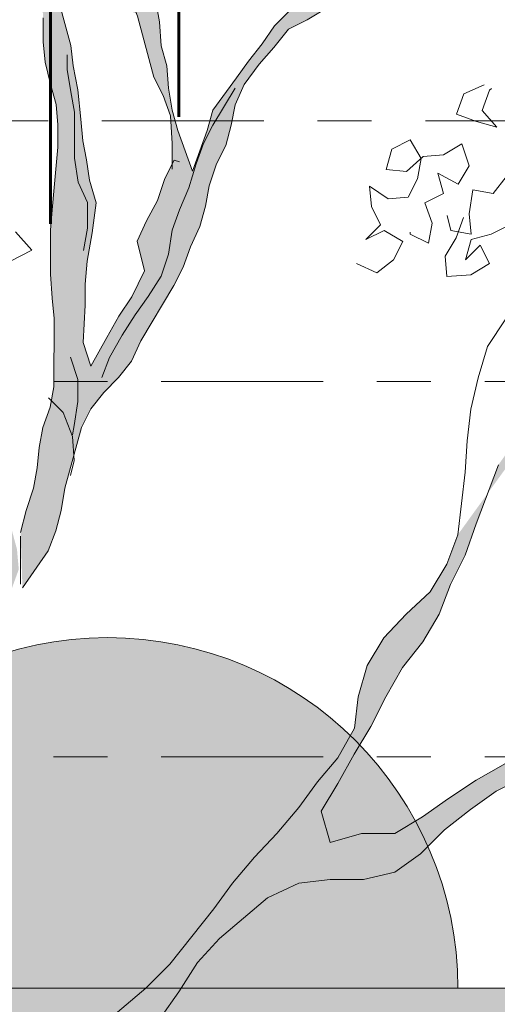
# Model space of a CAD drawing. Units: millimetres. Extents: x 1001.6 to 1080.6, y 553.4 to 612.6.
# Drawn here: x 1036.4 to 1037.3, y 576.2 to 578 of the extents above; entities that cross this region are included whole.
import ezdxf

# ---------------------------------------------------------------- set-up
doc = ezdxf.new("R2010")
doc.units = ezdxf.units.MM
doc.header["$LTSCALE"] = 0.25
doc.linetypes.add('ACAD_ISO10W100', pattern=[18, 12, -3, 0, -3])
for name, color, linetype, lineweight in [('CIELO', 146, 'Continuous', 20), ('Contorno', 7, 'Continuous', 18), ('Jardinería', 76, 'Continuous', 20)]:
    doc.layers.add(name, color=color, linetype=linetype, lineweight=lineweight)
doc.layers.add('EJES', color=117, linetype='ACAD_ISO10W100')
doc.layers.add('SOLIDO', color=40, linetype='Continuous')

# ---------------------------------------------------------------- blocks, each defined once
blk = doc.blocks.new('ARBOL')
at = {"layer": 'SOLIDO'}
h = blk.add_hatch(color=256, dxfattribs=at)
h.set_gradient(color1=(203, 192, 154), color2=(143, 142, 86), rotation=45, tint=1, name='CYLINDER')
h.paths.add_polyline_path([(0.77101130987975, 5.185266011931439), (0.7813082222761345, 5.222885669305192), (0.7881843118392737, 5.260508457942407), (0.8019051783320741, 5.301545806885464), (0.8190406051311001, 5.335738378899087), (0.8293375175273354, 5.373358036272869), (0.8362136070906061, 5.410980824910112), (0.853352165152959, 5.448594219756963), (0.8807531917146072, 5.486198220813513), (0.9081479557496159, 5.516960576204006), (0.9355458510478343, 5.551143754427819), (0.9697697356952766, 5.568216555959658), (1.003996751606259, 5.58871018032405), (1.072457045954749, 5.636539074719359), (1.103272632822694, 5.667298298846404), (1.130673659384389, 5.704902299903509), (1.158065292155836, 5.732243832460824), (1.206013174559391, 5.793774805768798), (1.233404807330889, 5.821116338326668), (1.199180922683468, 5.8040435367949), (1.171786158648562, 5.773281181404471), (1.147812217446759, 5.742515694750423), (1.120417453411807, 5.711753339359923), (1.096443512210033, 5.680987852705861), (1.069048748175156, 5.65022549731524), (1.034818601000875, 5.626311050117629), (1.000594716353273, 5.609238248585868), (0.9629562713994844, 5.599010223983562), (0.9595698924635592, 5.63664240641063), (0.9664459820268512, 5.674265195047909), (0.9938814524856099, 5.749498247268008), (1.011020010547927, 5.787111642114816), (1.04867098055529, 5.811022958049577), (1.076062613326762, 5.838364490606885), (1.178875174121082, 6.043519922689676), (1.192592909350424, 6.081136448800031), (1.165198145315586, 6.050374093409467), (1.141221072850385, 6.016187783922213), (1.124085646051356, 5.981995211908611), (1.119568212238388, 5.949357009229047), (1.095340354648684, 5.911437852704637), (1.069404209395071, 5.878331536335217), (1.034940183656079, 5.83048550481179), (0.9972493923310282, 5.805680867091709), (0.9824713482489678, 5.779709099947546), (0.9661612684053651, 5.745077985458884), (0.9556132699694935, 5.704335128712891), (0.9417436010758102, 5.661973350507608), (0.9441975698632632, 5.591914210578551), (0.9094217138377054, 5.557245446753718), (0.8864140617210943, 5.524214429055888), (0.8612642711072773, 5.491905023637401), (0.8389887422771132, 5.461032567890221), (0.7951543393037035, 5.400755931571275), (0.7848574269074682, 5.363136274197537), (0.7574219564486953, 5.287903221976848), (0.7301242615784105, 5.363186374411647), (0.7198962369762114, 5.400824819365063), (0.7130921664706058, 5.441880955888848), (0.7097089187980075, 5.482933961149094), (0.6994808941959896, 5.520572406103092), (0.6961007777866506, 5.565046234196025), (0.6892935760175902, 5.602681547886604), (0.6653759975566196, 5.633490872227881), (0.6483031960250436, 5.667714756875505), (0.6380751714228623, 5.705353201828871), (0.6380282024722632, 5.654040859333406), (0.6414114501448758, 5.612987854073083), (0.5935512431157086, 5.647239920090662), (0.5627951502517305, 5.681476329792162), (0.5354536176943192, 5.708867962563609), (0.4839359381846613, 5.754745940886757), (0.477374779853136, 5.791020942034358), (0.4774530614374477, 5.876541512860776), (0.4843291510005656, 5.914164301497976), (0.4671718053579461, 5.856025969652734), (0.4705550530305622, 5.814972964392361), (0.4705095073814967, 5.765215541365897), (0.4363155120661588, 5.780796048695564), (0.3986989859559777, 5.794513783924891), (0.3645126764689302, 5.818490856389978), (0.3474210873568744, 5.832189804039345), (0.3781834427476269, 5.80479504000435), (0.4089489294016424, 5.780821098802718), (0.4431352388887397, 5.756844026337433), (0.470482338136673, 5.735533856379952), (0.4704016211252657, 5.647352645572319), (0.4772088228943119, 5.60971733188191), (0.4805952018302833, 5.572085149454693), (0.4805544954064409, 5.52761445262469), (0.4839408743423874, 5.489982270197615), (0.4941657676810927, 5.448923002410965), (0.5043937922832988, 5.411284557456945), (0.5077801712192382, 5.373652375029927), (0.5077425960586837, 5.332602501033065), (0.5008320625983984, 5.257350661232472), (0.4973736646049787, 5.216303918498298), (0.4939183978747792, 5.178677998598801), (0.4938432475537873, 5.096578250604999), (0.4972233639629451, 5.052104422511789), (0.4989582072076608, 5.0328254408319), (0.5579796939785027, 5.032825440831907), (0.5583550409596718, 5.039504323997839), (0.5583550409596683, 5.078540410831891), (0.5622596984781083, 5.120626093904335), (0.5711943141200351, 5.173611259830068), (0.5789358399638331, 5.229100106618688), (0.5662457030289367, 5.270991268121129), (0.56072766271474, 5.309023372654252), (0.5541114374759708, 5.344300800748861), (0.5502474534719681, 5.383983201188983), (0.5447294131595264, 5.438800634813525), (0.5359032602268492, 5.483446472753691), (0.5318605753757346, 5.520725838007984), (0.5114045261715496, 5.596002727915867), (0.4909547394941178, 5.678121263489722), (0.4872297226645301, 5.719516664159123), (0.5012422581003335, 5.705478452363742), (0.5354223050606244, 5.674659734232705), (0.5935230617452767, 5.616452514593071), (0.6345478856351967, 5.589048356768274), (0.6535437589761202, 5.579528675213211), (0.6550602975800501, 5.575346277855644), (0.6857443713862885, 5.462430942994331), (0.7028171729178858, 5.428207058346715), (0.7164660203530389, 5.390565482129311), (0.7198398742355536, 5.339250008370364), (0.719805430338397, 5.301620957206396), (0.7060970888992202, 5.274266899595609), (0.6923762224064234, 5.233229550652062), (0.6718168415108963, 5.195619287068581), (0.6546782834486038, 5.158005892221773), (0.668526037476564, 5.103200726095537), (0.6451523237178556, 5.054896627647352), (0.6304263291469958, 5.032825440831914), (0.6971551610852131, 5.032825440831921), (0.7230195897889047, 5.075843518960497), (0.7401550165880231, 5.110036090974774), (0.7538727518174255, 5.147652617084603)])
h.paths.add_polyline_path([(0.6971551610852167, 5.032825440831907), (0.6304263291469958, 5.032825440831907), (0.620978697483654, 5.018665416366154), (0.5984048962025135, 4.979215186833848), (0.5685912091071295, 4.926073148672877), (0.5544368256019006, 4.969784028095063), (0.5579796939784991, 5.032825440831914), (0.4989582072076608, 5.032825440831907), (0.5006097428988738, 5.014472240084935), (0.5004938861542456, 4.887901795261165), (0.4936177965909856, 4.85027900662454), (0.4799000613615547, 4.812662480514199), (0.4730239717982947, 4.775039691877467), (0.4695687050681485, 4.737413771976833), (0.4626926155048778, 4.699790983340108), (0.4489717490121841, 4.65875363439654), (0.4386717053524727, 4.617713154190021), (0.4419985902844452, 4.515085337934458), (0.4899527352148283, 4.583457956908383), (0.5036704704442343, 4.621074483018774), (0.5139673828404518, 4.658694140392491), (0.5208466036670245, 4.699737751862479), (0.551737340855933, 4.812596723983241), (0.5688727676549341, 4.846789295996857), (0.5928467088568574, 4.877554782650961), (0.6202383416284221, 4.904896315208767), (0.6442122828301926, 4.935661801862722), (0.6613508408925384, 4.973275196709572)])
h.paths.add_polyline_path([(0.43518825725209, 4.54929982879225), (0.4318018783159658, 4.586932011219304), (0.421573853713948, 4.624570456172734), (0.4044321643881261, 4.583536238493188), (0.3838759147560218, 4.549346797742416), (0.3564780194577395, 4.515163619519178), (0.332497815729198, 4.477556487198683), (0.3290425489990376, 4.439930567298525), (0.318742505339447, 4.398890087092063), (0.3186673550184373, 4.316790339098318), (0.3049151758918853, 4.241544761824436), (0.3048818446866228, 4.205131297067062), (0.2980484801188936, 4.214184441686378), (0.2775548557541825, 4.248411457597449), (0.2536404085564783, 4.282641604771449), (0.2365676070249059, 4.316865489419015), (0.2229218908530619, 4.357927888469135), (0.2161146890839944, 4.395563202159664), (0.2058866644819766, 4.433201647113663), (0.1922409483101752, 4.474264046163746), (0.1785921008749831, 4.511905622381143), (0.168364076272951, 4.549544067335169), (0.1547152288378051, 4.58718564355253), (0.1342936235306489, 4.7000915846235), (0.1309072445946811, 4.737723767050582), (0.1241000428256349, 4.775359080741048), (0.1207167951530224, 4.816412086001321), (0.1207543703135165, 4.857461959998226), (0.1105263457114596, 4.895100404952181), (0.09003585261003622, 4.932748243696047), (0.07296305107852064, 4.966972128343599), (0.05931420364334983, 5.004613704560413), (0.04242226286401518, 5.0328254408319), (-0.005080066245962911, 5.032825440831893), (0.004587300841112807, 5.011505450440538), (0.01481532544312003, 4.973867005487179), (0.03188499571140113, 4.9362222980063), (0.0455307118832522, 4.895159898956145), (0.05575873648530205, 4.857521454002018), (0.06598362982396111, 4.816462186215595), (0.08640523513113152, 4.703556245144007), (0.08636452870720746, 4.65908554831389), (0.06587090434262066, 4.693312564225039), (0.01804200994715899, 4.761772858573451), (0.0009723396788068328, 4.799417566054444), (-0.01610046185270875, 4.833641450701393), (-0.04339815672300773, 4.908924603136235), (-0.06388864982421438, 4.946572441879965), (-0.08096145135587918, 4.980796326527653), (-0.1048758985536864, 5.015026473701603), (-0.1186934100365704, 5.032825440831914), (-0.1614887930206237, 5.032825440831914), (-0.1459195100235853, 5.021905694528463), (-0.1185811087295008, 4.991093238923746), (-0.1015083071979177, 4.956869354276137), (-0.08101468283321722, 4.922642338365634), (-0.06736896666152958, 4.881579939314918), (-0.05372011922622733, 4.843938363098125), (-0.04349522588749721, 4.802879095310864), (-0.02642242435590703, 4.768655210663233), (0.01456482437333051, 4.700201178841695), (0.04190635693087685, 4.672809546070219), (0.06582080412861657, 4.638579398895665), (0.0760488287307588, 4.600940953942256), (0.08969767616594027, 4.563299377724803), (0.09650487793498996, 4.525664064034324), (0.1067329025370007, 4.488025619080354), (0.1135401043060682, 4.450390305389902), (0.1135025291455669, 4.409340431393517), (0.1202752870174706, 4.334076066538913), (0.1407313362216627, 4.258799176631562), (0.1612249605863667, 4.224572160720456), (0.1838488171240513, 4.192189311452573), (0.3664448607771931, 4.192189311452573), (0.366527562047672, 4.282538273080128), (0.3734380955079821, 4.35779011288102), (0.3803173163345761, 4.398833724350979), (0.390617359994252, 4.439874204557931), (0.4043350952237219, 4.477490730667768), (0.4214705220227124, 4.511683302681945)])
h.paths.add_polyline_path([(0.004674976215468973, 5.107288489766724), (-0.03294468115797855, 5.117585402162824), (-0.05685912835583196, 5.151815549337336), (-0.0739287986240953, 5.189460256817675), (-0.07731517756004536, 5.227092439244771), (-0.08412237932910216, 5.264727752935237), (-0.0908951372009561, 5.339992117789315), (-0.1045095407390981, 5.415262745170374), (-0.114734434077814, 5.456322012957585), (-0.1283832815129742, 5.493963589174399), (-0.1215666859538231, 5.466590743983119), (-0.114793928081788, 5.391326379128984), (-0.1148315032422929, 5.350276505132165), (-0.1080243014732361, 5.312641191441671), (-0.1081057143209847, 5.223699797781997), (-0.1013016438152654, 5.182643661258844), (-0.0910767504765495, 5.141584393471589), (-0.06715917201554689, 5.11077506913032), (-0.03639681662487249, 5.083380305095396), (-0.01248236942715764, 5.049150157921424), (-0.005080066245970016, 5.032825440831914), (0.04242226286401163, 5.032825440831907), (0.03882057927865645, 5.038840720471512)])
h.paths.add_polyline_path([(-0.1766286339369358, 5.107454446725306), (-0.2039639039677468, 5.141687725162861), (-0.2620646606525732, 5.199894944802509), (-0.2110049828711453, 5.131190648792206), (-0.1641540075694436, 5.058536800941788), (-0.202422155134073, 5.086997161494267), (-0.2803248356905748, 5.107444846793165), (-0.3442287314826231, 5.148861524522978), (-0.42628920674656, 5.172678662780115), (-0.3886726806363541, 5.158960927550638), (-0.3476353316930911, 5.145240061057883), (-0.286104358385078, 5.097292178654008), (-0.2108713061647194, 5.069856708195275), (-0.1801058195107146, 5.045882766993614), (-0.1614887930206166, 5.032825440831907), (-0.1186934100365633, 5.032825440831907)])
h.paths.add_polyline_path([(-0.5667965752355286, 4.89572039509968), (-0.583866245503696, 4.933365102580595), (-0.6077838239648621, 4.964174426921872), (-0.6282774483295377, 4.998401442832375), (-0.6523273268855618, 5.032825440831907), (-0.678992681575064, 5.0328254408319), (-0.6453940875483575, 4.984733807817136), (-0.6249004631836783, 4.950506791906079), (-0.6112516157485111, 4.912865215689251), (-0.5941819454802832, 4.875220508208393), (-0.5839539208781801, 4.837582063254324), (-0.5737290275395033, 4.796522795467794), (-0.5669249570337627, 4.755466658943966), (-0.5566969324317732, 4.71782821399006), (-0.539627262163485, 4.680183506509735), (-0.5293992375614174, 4.642545061555737), (-0.5396554435339382, 4.649396101012115), (-0.5738448842843056, 4.669952350644522), (-0.6046072396748059, 4.697347114678863), (-0.6900495289172, 4.782945967089987), (-0.7173847989479469, 4.81717924552737), (-0.7447169377152818, 4.854833346798465), (-0.7925458321108856, 4.923293641147154), (-0.8130394564755292, 4.95752065705765), (-0.8369570349365638, 4.988329981398977), (-0.8642985674941315, 5.015721614170381), (-0.8775764346628669, 5.032825440831907), (-0.9598904265963739, 5.032825440831907), (-0.9463889216976433, 5.026059232990917), (-0.912199480947173, 5.005502983358475), (-0.8848579483896302, 4.978111350587035), (-0.830181145801415, 4.916486439378126), (-0.7754980806862619, 4.861703173835217), (-0.7515805022250923, 4.830893849493897), (-0.7345077006935021, 4.796669964846231), (-0.7105901222324, 4.765860640505011), (-0.6559133196440889, 4.704235729296016), (-0.6319957411830153, 4.673426404954846), (-0.6012302545290282, 4.649452463752617), (-0.5636199909455932, 4.628893082857317), (-0.539702412484452, 4.598083758516061), (-0.5260535650493168, 4.56044218229917), (-0.5021359865881578, 4.529632857957893), (-0.4850663163198767, 4.491988150477013), (-0.426877884260719, 4.529563970163537), (-0.4473715086254089, 4.563790986074601), (-0.4575995332274374, 4.601429431028045), (-0.4609859121633804, 4.639061613455631), (-0.4780587136950771, 4.67328549810258), (-0.4951283839632374, 4.710930205583566), (-0.5224260788335258, 4.786213358017804), (-0.5326541034357177, 4.823851802971788), (-0.5531477278004253, 4.858078818882852)])
h.paths.add_polyline_path([(-0.7170935914542973, 5.135315769002993), (-0.730742438889429, 5.172957345219892), (-0.7409704634916139, 5.210595790173869), (-0.7477745339972017, 5.251651926697583), (-0.7511609129331518, 5.289284109124658), (-0.7647753164712867, 5.364554736505653), (-0.8160375587532869, 5.419334870785164), (-0.7921231115554761, 5.385104723610624), (-0.7784742641203373, 5.347463147393725), (-0.7682462395182874, 5.309824702439741), (-0.7614390377492164, 5.272189388749197), (-0.7580526588132663, 5.234557206322194), (-0.7444382552751705, 5.159286578941227), (-0.7342102306731384, 5.121648133987293), (-0.7171405604048857, 5.084003426506939), (-0.693222981943709, 5.053194102165605), (-0.678992681575064, 5.032825440831907), (-0.6523273268855583, 5.032825440831914), (-0.6761063427250562, 5.066861737180886), (-0.6931791442566002, 5.101085621828481)])
h.paths.add_polyline_path([(-0.9394345505500468, 5.149202592454571), (-0.9496625751521997, 5.186841037407923), (-0.9735801536133124, 5.217650361749186), (-1.011199810986906, 5.227947274145905), (-1.052243422456907, 5.234826494972189), (-1.089856817303833, 5.25196505303483), (-1.12404312679077, 5.275942125499981), (-1.088237057255878, 5.244875493713373), (-1.055621095626922, 5.230945173311262), (-1.012236838025206, 5.221393194576017), (-0.9781272548044662, 5.211691684804961), (-0.9594544121181414, 5.183084984427914), (-0.9526318405820078, 5.14215337078948), (-0.9099277351238015, 5.046631987830963), (-0.9978427791469535, 5.074465503340598), (-1.092206170693274, 5.095945317495563), (-1.257586520957741, 5.120191455810641), (-1.322588626696945, 5.125607534120412), (-1.360202021543799, 5.142746092183032), (-1.394391462294294, 5.163302341814905), (-1.428584034308052, 5.180437768614134), (-1.466194297891512, 5.200997149509327), (-1.398525833156253, 5.161762907280128), (-1.363198150773407, 5.137569879835965), (-1.335214146864772, 5.122115984064145), (-1.367780991592067, 5.120479576586739), (-1.4055037076578, 5.106655477926445), (-1.443587549896087, 5.087215303569216), (-1.521046451229051, 5.071055982067023), (-1.479990314705429, 5.077860052572639), (-1.442355001014761, 5.084667254341731), (-1.404710293534148, 5.101736924610044), (-1.367071848580345, 5.111964949212336), (-1.326021974583572, 5.111927374051412), (-1.250770134782851, 5.105016840591134), (-1.137901768871913, 5.084388571901435), (-1.096858157401254, 5.077509351074958), (-1.059235368765048, 5.070633261511723), (-1.018194888558185, 5.060333217852119), (-0.9805814937113908, 5.043194659789492), (-0.9598904265963881, 5.032825440831907), (-0.8775764346628598, 5.032825440831907), (-0.8882161459552584, 5.046530938511715)])
h.paths.add_polyline_path([(-0.3963378485695586, 4.25929078498077), (-0.4133887312576121, 4.317460429460056), (-0.4749635422527589, 4.3175167922006), (-0.468175128064015, 4.259356541511679), (-0.4511242453759401, 4.201186897032926), (-0.4477595417184084, 4.192189311452566), (-0.3539552630298637, 4.19218931145258), (-0.3758630117851425, 4.20453883207184)])
h.paths.add_polyline_path([(-0.259611398201649, 4.142857558121825), (-0.2410604669419811, 4.192189311452573), (-0.3010925566708949, 4.192189311452573), (-0.3211580278264954, 4.173701326360018), (-0.3539552630298637, 4.192189311452566), (-0.4477595417184119, 4.192189311452566), (-0.4306494085915169, 4.146434944123399), (-0.4067568802373636, 4.088259037117759), (-0.3862914372430915, 4.02324461570965), (-0.3760853314846813, 3.961660410923955), (-0.3761416942253248, 3.900085599928673), (-0.3659324572034635, 3.841922217976837), (-0.3625648658476948, 3.783765098551434), (-0.3557764516589934, 3.725604847862485), (-0.3695129744685346, 3.667463384753646), (-0.3900880116808345, 3.612749007005156), (-0.4004037116574146, 3.554604412632912), (-0.3901944746355497, 3.496441030680536), (-0.3868268832797987, 3.438283911255063), (-0.3800384690910761, 3.380123660566163), (-0.3629875864031114, 3.32195401608741), (-0.3971519770464411, 3.369876848384173), (-0.434740321786375, 3.414381989110701), (-0.4723255352628399, 3.462307952670912), (-0.5030628405464306, 3.517069299370213), (-0.5235376773309923, 3.571821252279719), (-0.554274982614583, 3.626582598979034), (-0.5918633273545204, 3.671087739706081), (-0.6294485408309249, 3.719013703265738), (-0.6807295706931242, 3.753268900547319), (-0.7354345546518779, 3.784106406258623), (-0.7832947616809918, 3.818358472276778), (-0.8277310146138745, 3.856028229864243), (-0.8755912216429884, 3.89028029588232), (-0.9166003892159118, 3.934788567872268), (-0.9610366421487022, 3.972458325460188), (-1.008896849177894, 4.006710391477789), (-1.05333310211055, 4.044380149065219), (-1.090918315587189, 4.092306112625486), (-1.149053516168998, 4.11288428110101), (-1.203761631391068, 4.14030096397952), (-1.258466615349668, 4.171138469691357), (-1.231116315252173, 4.153325140850782), (-1.121715114874778, 4.08207182549684), (-1.063338530334033, 4.003957774595129), (-1.126820488551505, 3.997110575233954), (-1.243481550129513, 3.99317011332257), (-1.288928717602417, 4.001098449424958), (-1.419389326618948, 4.01392778874898), (-1.303112662928477, 3.9796130974634), (-1.244971199819883, 3.965876574653855), (-1.18682034292118, 3.962402520343517), (-1.125245531925973, 3.962346157602404), (-1.06708841250045, 3.96571374895862), (-1.008953211918598, 3.945135580482564), (-0.9576690507929584, 3.914301206034729), (-0.9132327978600507, 3.876631448446695), (-0.8653757220944094, 3.838958559595952), (-0.776509478755635, 3.7567773987546), (-0.7252284488934784, 3.722522201473602), (-0.6773713731275954, 3.684849312622632), (-0.632938251458139, 3.643758732201981), (-0.5919353464120256, 3.592408814545607), (-0.5611980411284136, 3.537647467846298), (-0.5304576045813825, 3.486306943979663), (-0.4997234305610689, 3.428124774447063), (-0.4758277709435887, 3.373369690274735), (-0.4450935969233285, 3.315187520742171), (-0.4075083834468387, 3.267261557181911), (-0.373343992803477, 3.219338724885624), (-0.349448333185979, 3.164583640712713), (-0.3358214045943271, 3.102996304664117), (-0.3256152988359453, 3.041412099879089), (-0.3188268846470486, 2.983251849190118), (-0.318862475376001, 2.944369914440337), (-0.209461661078052, 2.944369914440337), (-0.2331560131785473, 3.147373063592767), (-0.2672515160278195, 3.270553998216791), (-0.2945679984784384, 3.325312213653199), (-0.2944521417336432, 3.451882658476478), (-0.3046613787554691, 3.510046040428811), (-0.3045455220106525, 3.636616485252226), (-0.3010714677001936, 3.694767342150719), (-0.2941765905567308, 3.752915067786311), (-0.2941202278160908, 3.814489878781011), (-0.2974878191718524, 3.872646998206513), (-0.3179062932155752, 3.988973762111286), (-0.3246947074042943, 4.047134012800207), (-0.3075342304983124, 4.108693167478201)])
h.paths.add_polyline_path([(-0.232138352582421, 4.259140484339341), (-0.276649755836349, 4.214710493933083), (-0.3010925566709872, 4.192189311452573), (-0.2410604669419776, 4.192189311452566), (-0.2390363609892994, 4.197571935870428)])
h = blk.add_hatch(color=256, dxfattribs=at)
h.set_gradient(color1=(203, 192, 154), color2=(143, 142, 86), rotation=45, tint=1, name='CYLINDER')
h.paths.add_polyline_path([(1.215060712869999, 4.466486152749582), (1.235635750082302, 4.521200530498156), (1.263052432960844, 4.575908645720311), (1.283630601436574, 4.634043846302468), (1.304792123034641, 4.690317838641064), (1.249403585525712, 4.61355022193721), (1.228828548313352, 4.558835844188643), (1.197994173865169, 4.507551683063127), (1.153485901874895, 4.46654251549014), (1.112395321454148, 4.422109393820897), (1.081560947005954, 4.370825232695381), (1.064403601363285, 4.312686900850132), (1.057508724219812, 4.254539175214461), (1.026671218508298, 4.199834191255661), (1.020190456743684, 4.192189311452566), (1.049314637022157, 4.192189311452573), (1.057464886532756, 4.20664765555162), (1.088299260980794, 4.257931816677129), (1.115715943859396, 4.312639931899589), (1.14655344957086, 4.367344915858169), (1.18422633842173, 4.415201991624087)])
h.paths.add_polyline_path([(1.417796361890993, 4.846939885089455), (1.40354414513283, 4.835762799235091), (1.359032741879162, 4.791332808828784), (1.324780675861266, 4.74347260179993), (1.304792123034794, 4.690317838641235)])
h.paths.add_polyline_path([(1.489146128807278, 4.924625911310592), (1.533657532060921, 4.96905590171631), (1.574751243744871, 5.016909846218738), (1.580736214512946, 5.032825440831907), (1.572303612111206, 5.032825440831907), (1.563614542279979, 5.018182249884354), (1.532295935098357, 4.988909890925854), (1.502156859877235, 4.959995200661943), (1.482633572283177, 4.936803209513492), (1.417796361890886, 4.846939885089391), (1.451470108692906, 4.873348012711389)])
h = blk.add_hatch(color=256, dxfattribs=at)
h.set_gradient(color1=(203, 192, 154), color2=(143, 142, 86), rotation=45, tint=1, name='CYLINDER')
h.paths.add_polyline_path([(0.3244788150348938, 3.191333364492969), (0.3313768234417687, 3.252901912961349), (0.3485341690844415, 3.311040244806634), (0.3930393098114884, 3.348628589546465), (0.4307090673990182, 3.393064842479113), (0.4752204706525873, 3.437494832885456), (0.5128902282401917, 3.481931085818083), (0.5437246026884601, 3.533215246943634), (0.5779797999696115, 3.584496276805659), (0.6601609608108916, 3.673362520144714), (0.6978307183984498, 3.717798773077206), (0.7320827844163347, 3.765658980106622), (0.7663411129610296, 3.820360832801867), (0.8074316933814671, 3.864793954471025), (0.8964419748355645, 3.939970643951185), (0.9546210131046422, 3.967283995137933), (1.012781263793446, 3.974072409326794), (1.074356074788589, 3.974016046586264), (1.132522588004253, 3.987646106441119), (1.180445420300874, 4.021810497084715), (1.224956823554656, 4.066240487490532), (1.272882787114767, 4.103825700967398), (1.320805619411242, 4.137990091610433), (1.375563834847192, 4.165306574061141), (1.433739741853405, 4.189199102415323), (1.441735887860375, 4.192189311452566), (1.342804310939005, 4.192189311452573), (1.337956702526711, 4.189286777789704), (1.283195355827612, 4.158549472506273), (1.23185170069824, 4.12438821312621), (1.183928868401292, 4.090223822482507), (1.132588344535048, 4.059483385935586), (1.071013533539915, 4.059539748676123), (1.012843889060886, 4.04248886598802), (0.9957930063729243, 4.100658510467348), (1.026627380821097, 4.151942671592913), (1.049314637022132, 4.192189311452566), (1.020190456743681, 4.192189311452559), (0.9890014609207718, 4.155397938322956), (0.954749394902823, 4.107537731293604), (0.9136556832187992, 4.059683786791211), (0.8725651027979922, 4.015250665121989), (0.8314713911141958, 3.967396720619497), (0.7972193250964104, 3.919536513590302), (0.7150256392016914, 3.816986978919331), (0.6705142359477101, 3.772556988513593), (0.5815039544939609, 3.697380299033448), (0.5438310656431256, 3.649523223267629), (0.5095789996252336, 3.601663016238795), (0.4616499048017921, 3.560656979929234), (0.4205593243811201, 3.516223858259444), (0.3658011089452771, 3.488907375809276), (0.3281591413200857, 3.47483092552006), (0.3350356222911053, 3.512881317010844), (0.3419524182782325, 3.594974802477694), (0.3488285078414997, 3.632597591114951), (0.3488660830020081, 3.673647465111799), (0.3557421725651544, 3.711270253748509), (0.3592005705587518, 3.752316996481845), (0.3592381457192566, 3.793366870478714), (0.3626934124493708, 3.830992790378751), (0.3627685627702562, 3.913092538372553), (0.3662269607638677, 3.954139281105981), (0.369682227494021, 3.991765201006572), (0.3697605090783256, 4.077285771832997), (0.3663741301423791, 4.114917954260065), (0.3664448607771931, 4.192189311452566), (0.1838488171240478, 4.192189311452559), (0.1851394077840389, 4.19034201354652), (0.2124778090783117, 4.159529557941781), (0.236395387539396, 4.128720233600525), (0.2603067034737876, 4.091069263593319), (0.2909907772800295, 3.978153928731956), (0.2909532021195318, 3.937104054735165), (0.2874979353893821, 3.899478134834432), (0.2874603602288808, 3.858428260837584), (0.2805498267685707, 3.783176421037382), (0.2736737372053035, 3.745553632400089), (0.2702184704751325, 3.707927712499995), (0.2633423809120039, 3.670304923862723), (0.2564318474515694, 3.595053084061853), (0.2666567407902818, 3.553993816275216), (0.2597618636468262, 3.495846090640079), (0.2562878093364809, 3.437695233740975), (0.2391304636938045, 3.379556901895711), (0.2253939408842385, 3.321415438787476), (0.2150782409077259, 3.263270844415295), (0.2116010553339152, 3.201699164683454), (0.2047061781904667, 3.143551439047819), (0.2046498154496383, 3.081976628053177), (0.2011757611393392, 3.023825771154009), (0.1908569298994642, 2.96226035394983), (0.1876829047227631, 2.944369914440344), (0.3276735817877849, 2.944369914440337), (0.3277305496458638, 3.006605800244259), (0.3243660895535214, 3.06818374250247)])
at = {"layer": 'Jardinería', "color": 49}
for points in [[(0.4419985902844417, 4.515085337934465), (0.4899527352148283, 4.583457956908404), (0.5036704704442059, 4.621074483018731), (0.5139673828404625, 4.658694140392512), (0.5208466036670245, 4.699737751862472), (0.5517373408559365, 4.812596723983233), (0.5688727676549519, 4.846789295996871), (0.5928467088567828, 4.877554782650876), (0.6202383416284079, 4.904896315208703), (0.6442122828301962, 4.935661801862722), (0.66135084089251, 4.973275196709594), (0.72301958978899, 5.07584351896061), (0.7401550165880053, 5.110036090974788), (0.7538727518173829, 5.14765261708456), (0.7710113098797393, 5.185266011931432), (0.781308222276138, 5.222885669305214), (0.7881843118392737, 5.26050845794245), (0.8019051783320634, 5.301545806885471), (0.819040605131093, 5.335738378899094), (0.8293375175273496, 5.373358036272876), (0.8362136070906132, 5.410980824910112), (0.8533521651529838, 5.448594219756984), (0.8807531917146463, 5.486198220813492), (0.9081479557495982, 5.516960576204042), (0.9355458510478485, 5.551143754427841), (0.9697697356952943, 5.56821655595958), (1.003996751606266, 5.588710180324014)], [(0.9441975698632632, 5.591914210578551), (0.9094217138376735, 5.55724544675374), (0.8864140617210978, 5.524214429055945), (0.8612642711073022, 5.491905023637599), (0.838988742276797, 5.461032567887713), (0.7951543393036928, 5.400755931571268), (0.7848574269074362, 5.363136274197487), (0.7574219564486953, 5.287903221976848), (0.7301242615783963, 5.363186374411654), (0.7198962369762114, 5.40082481936507), (0.7130921664706023, 5.44188095588882), (0.7097089187980004, 5.482933961149129), (0.699480894195986, 5.520572406103099), (0.6961007777866541, 5.565046234196089), (0.6892935760175902, 5.602681547886604)], [(0.4386717053524762, 4.617713154190014), (0.4489717490122018, 4.658753634396518), (0.4626926155048636, 4.699790983340094), (0.4695687050681272, 4.737413771976776), (0.473023971798284, 4.775039691877481), (0.4799000613615618, 4.812662480514163), (0.493617796590982, 4.85027900662449), (0.5004938861542456, 4.887901795261143), (0.5006097428988738, 5.014472240084956), (0.4972233639629309, 5.052104422512016), (0.4938432475537837, 5.096578250605006), (0.4939183978747792, 5.178677998598729), (0.497373664604936, 5.216303918498852), (0.5008320625983771, 5.257350661232238), (0.5077425960586908, 5.33260250103308), (0.5077801712192382, 5.37365237502992), (0.5043937922832953, 5.411284557456966), (0.4941657676810962, 5.448923002410936), (0.4839408743423945, 5.489982270197601), (0.4805544954064374, 5.527614452624661), (0.4805952018302833, 5.57208514945475)], [(0.5114045261715461, 5.596002727915874), (0.5318605753757311, 5.520725838007976), (0.5359032602268599, 5.483446472753684), (0.5447294131595299, 5.438800634813532), (0.5502474534719113, 5.383983201189011), (0.5541114374759673, 5.344300800748869), (0.5607276627147257, 5.309023372654309), (0.5662457030289261, 5.270991268121151), (0.5789358399638331, 5.229100106618688), (0.5711943141200209, 5.173611259830039), (0.5622596984781012, 5.120626093904292), (0.5583550409596683, 5.078540410831891), (0.5583550409596683, 5.039504323997761), (0.554436825601897, 4.969784028095063), (0.5685912091071259, 4.926073148672884), (0.5984048962022825, 4.979215186834125), (0.6209786974836788, 5.018665416366247), (0.6451523237178662, 5.054896627647366), (0.6685260374765676, 5.103200726095537), (0.6546782834486038, 5.15800589222178), (0.6718168415109318, 5.195619287068652), (0.6923762224064092, 5.233229550652055), (0.7060970888992415, 5.274266899595631), (0.7232325156982711, 5.308459471609254), (0.7334918529340229, 5.305029254986181)], [(0.7197960365482601, 5.291358488707004), (0.7198398742355607, 5.339250008370328), (0.7164660203530389, 5.390565482129304), (0.7028171729178752, 5.428207058346729), (0.6857443713862921, 5.462430942994331), (0.6550602975800501, 5.575346277855658), (0.6414114501448722, 5.612987854073083), (0.6380282024722703, 5.654040859333378), (0.6381440592170691, 5.780611304156636), (0.6347545490176572, 5.814822663750419)], [(0.5554587649727267, 5.140992584694033), (0.562337985799445, 5.182036196164546), (0.5623818234865894, 5.22992771582733), (0.5453121532183332, 5.267572423307655), (0.5385112139760366, 5.312049382664654), (0.5385894955605011, 5.397569953491086), (0.5317822937914372, 5.435205267181558), (0.5249782232857143, 5.476261403704768), (0.5250032733927839, 5.503627986369736)], [(1.338711336999935, 5.013705080558353), (1.304456139718738, 4.962424050696299), (1.287298794076065, 4.904285718850986), (1.273562271266542, 4.846144255742217), (1.26666739412309, 4.787996530107122), (1.263193339812617, 4.729845673208004), (1.249403585525712, 4.613550221937231), (1.228828548313373, 4.55883584418865), (1.197994173865169, 4.507551683063141), (1.153485901874831, 4.46654251549009), (1.112395321454173, 4.422109393820932), (1.081560947005954, 4.370825232695381), (1.064403601363281, 4.312686900850096), (1.057508724219815, 4.254539175214433), (1.02667121850827, 4.199834191255633), (0.9890014609207469, 4.15539793832302), (0.9547493949028905, 4.107537731293661), (0.9136556832188774, 4.059683786791183), (0.8725651027982053, 4.015250665122011), (0.8314713911142348, 3.967396720619575), (0.7972193250963784, 3.919536513590202), (0.7150256392016416, 3.816986978919346), (0.6705142359478486, 3.7725569885136), (0.5815039544939964, 3.697380299033469)], [(1.337956702527151, 4.189286777789746), (1.283195355827701, 4.158549472506323), (1.23185170069803, 4.124388213126124), (1.183928868401395, 4.090223822482514), (1.132588344535051, 4.059483385935593), (1.071013533539912, 4.059539748676116), (1.012843889060889, 4.04248886598802), (0.9957930063729208, 4.100658510467341), (1.026627380821182, 4.151942671592849), (1.057464886532685, 4.206647655551606), (1.088299260980776, 4.257931816677157), (1.115715943859328, 4.312639931899355), (1.146553449570874, 4.367344915858155), (1.184226338421738, 4.415201991624059), (1.215060712869985, 4.466486152749567), (1.235635750082267, 4.521200530498149), (1.263052432960833, 4.575908645720389), (1.283630601436627, 4.634043846302205), (1.324780675861277, 4.743472601799937)], [(0.4385840299780881, 4.521930114863864), (0.438665442825851, 4.61087150852353)]]:
    blk.add_lwpolyline(points, dxfattribs=at)
at = {"layer": 'Jardinería', "color": 86}
for points in [[(1.298059133451517, 5.448187155518312), (1.26041442597095, 5.43111748525007), (1.246696690741572, 5.393500959139743), (1.284313216851743, 5.379783223910366), (1.321932874225411, 5.369486311514251), (1.294594472931266, 5.400298767118983), (1.308312208160643, 5.437915293228727), (1.311736162257105, 5.441332984798549)], [(1.260204631324953, 5.201922355434675), (1.24648689609559, 5.164305829324348), (1.225930646463439, 5.13011638857418), (1.229317025399524, 5.092484206147148), (1.273790853492685, 5.095864322556025), (1.308017869403599, 5.116357946920999), (1.290945067872016, 5.15058183156809), (1.263553435100405, 5.123240299010774), (1.27385034749679, 5.160859956384556), (1.311488792450604, 5.1710879809863), (1.345712677098106, 5.18816078251804)], [(1.338952444279627, 5.277108438704616), (1.314978503077839, 5.246342952050597), (1.277355714440887, 5.253219041614003), (1.270473362350941, 5.208754607310823), (1.273859741286884, 5.171122424883777), (1.236236952649918, 5.177998514446628), (1.229420357090802, 5.205371359637923)]]:
    blk.add_lwpolyline(points, dxfattribs=at)
at = {"layer": 'Jardinería', "color": 75}
for points in [[(0.4186070640699455, 5.120592898230498), (0.4596757256469743, 5.141080260068563), (0.4289196327830638, 5.175316669769444)], [(1.061718625422927, 5.116583397883716), (1.099332020269799, 5.099444839821103), (1.130141344610934, 5.123362418282227), (1.147276771409963, 5.157554990295822), (1.113087330659539, 5.17811123992827), (1.078863446012051, 5.161038438396531), (1.106255078783491, 5.188379970954401), (1.089182277251908, 5.222603855601449), (1.085795898316007, 5.260236038029049), (1.119982207802963, 5.236258965563366), (1.157614390230137, 5.239645344499721), (1.174749817029209, 5.273837916513344), (1.181625906592487, 5.31146070515058), (1.16113228222774, 5.345687721061097), (1.12690839758028, 5.328614919529358), (1.11661148518391, 5.29099526215613), (1.154237405084331, 5.287539995425988), (1.185049860688892, 5.31487839671982), (1.222682043115952, 5.318264775656189), (1.256909059026867, 5.338758400020609), (1.270554775198576, 5.29769600097049), (1.249998525566426, 5.263506560219781), (1.212388261983023, 5.284065941115642), (1.222616286585037, 5.246427496161687), (1.188392401937577, 5.229354694629947), (1.202041249372698, 5.191713118412551), (1.195165159809605, 5.154090329775869), (1.160972587795683, 5.171225756575041), (1.160975719059152, 5.174646579407735)]]:
    blk.add_lwpolyline(points, dxfattribs=at)
at = {"layer": 'Jardinería', "color": 45}
for points in [[(0.5894509361307456, 4.90492449657927), (0.6031686713601232, 4.942541022689042), (0.6271520063520057, 4.983568977842239), (0.6511322100806041, 5.021176110162784), (0.6751092825457192, 5.05536241964947), (0.6990894862742749, 5.092969551969418), (0.7128103527671215, 5.134006900913022), (0.7196927048570245, 5.178471335216202), (0.7334104400863879, 5.216087861326528), (0.7505521294122133, 5.257122079006081), (0.764276127168344, 5.301580250782393), (0.7779938623977216, 5.33919677689272), (0.7951292891967512, 5.373389348906883), (0.8362417884609101, 5.441768230407192)], [(0.5313313918657485, 4.942606779219929), (0.5449771080374575, 4.90154438016981), (0.5449395328769526, 4.860494506172969), (0.5380571807870496, 4.81603007186979), (0.5346207016370954, 4.798929088968052)], [(0.4902126300747085, 4.867386252053109), (0.5175541626322655, 4.839994619281626), (0.5346175703737543, 4.795508266134817), (0.5379976867829015, 4.751034438041813), (0.5311309910099027, 4.723674117903755)], [(0.6978307183985066, 3.717798773077192), (0.7320827844163631, 3.765658980106551), (0.7663411129610296, 3.820360832801882), (0.8074316933815311, 3.864793954471082), (0.8964419748355539, 3.93997064395117), (0.9546210131046564, 3.967283995137933), (1.012781263793457, 3.974072409326794), (1.074356074788597, 3.974016046586272), (1.132522588004264, 3.987646106441119), (1.180445420300828, 4.021810497084743), (1.224956823554621, 4.066240487490489), (1.272882787114597, 4.103825700967349), (1.320805619411232, 4.137990091610419), (1.375563834847227, 4.165306574061177)]]:
    blk.add_lwpolyline(points, dxfattribs=at)

msp = doc.modelspace()

# ---------------------------------------------------------------- hatches: boundary and pattern name
at = {"layer": 'CIELO', "lineweight": 60}
h = msp.add_hatch(dxfattribs=at)
h.set_pattern_fill('LINE', color=137, scale=0.07500000000000001, angle=90, style=0)
h.set_pattern_definition([(90, (942.1678433377697, 533.1963161746949), (-0.238125, 1.458095095234817e-17), [])])
edge = h.paths.add_edge_path()
edge.add_arc((1042.536046153464, 581.5108555354727), 0.6240000000000001, 222.5617580003734, 308.242785440607)
edge.add_arc((1042.382732945559, 579.6044060219101), 1.515656972601478, 31.199158855286385, 69.14556929641788, ccw=False)
edge.add_arc((1044.285428461133, 579.5027283465497), 1.074227632582168, 45.71296668486252, 124.35747770778849, ccw=False)
edge.add_arc((1046.025362609864, 580.523979597559), 1.021490447251482, 134.0299217829277, 194.297536248865, ccw=False)
edge.add_arc((1045.886046153464, 581.510855535473), 0.6240000000000125, 203.863801786357, 352.2067993223238)
edge.add_arc((1046.025362609864, 580.5239795975592), 1.021490447251411, -12.827364857646614, 62.040679325750375, ccw=False)
edge.add_arc((1047.567984756112, 578.8756441950552), 1.523024252466993, 35.531418587621886, 111.033107741133, ccw=False)
edge.add_arc((1049.758219210071, 579.5990753235733), 0.964449378601945, 80.66590214615599, 170.349786997759, ccw=False)
edge.add_arc((1051.033503954302, 581.0512159130053), 1.225686850549403, 198.9018130407289, 204.0987635070016, ccw=False)
edge.add_arc((1049.952048716271, 579.4776221032796), 1.179127560635221, 43.52323796638939, 93.79957142839021, ccw=False)
edge.add_arc((1051.293996983117, 579.1648291027757), 1.22568685054929, 113.4096611310024, 204.0987635070418)
edge.add_arc((1050.018712238886, 577.7126885133428), 0.9644493786019167, 80.66590214615552, 170.3497869977624)
edge.add_arc((1047.828477784926, 576.9892573848244), 1.523024252467302, 35.53141858762217, 57.73458632742223)
edge.add_arc((1048.180478485431, 577.8566201705123), 0.6239999999998778, 42.3649241938525, 93.4576249397074)
edge.add_arc((1047.828477784927, 576.9892573848244), 1.523024252467277, 78.0879628061338, 111.033107741138)
edge.add_arc((1046.285855638679, 578.6375927873287), 1.021490447251453, 347.1726351423565, 554.2975362488773)
edge.add_arc((1044.545921489947, 577.6163415363189), 1.074227632582291, 45.71296668485589, 124.357477707785)
edge.add_arc((1042.643225974374, 577.7180192116796), 1.515656972601305, 31.19915885528903, 161.4476309204487)
edge.add_arc((1040.68547848543, 577.8566201705125), 0.6239999999999732, 33.41513674063928, 193.2779205107559)
edge.add_arc((1040.843444498065, 577.4523496984048), 0.8085528380240662, 161.1712065755776, 180.9269174122457)
edge.add_arc((1038.149104766669, 575.8740270828569), 2.450831634982312, 39.69180378150318, 94.50967592658039)
edge.add_arc((1037.535478485431, 577.8566201705123), 0.6240000000001237, 47.58023320737914, 166.8150830932656)
edge.add_arc((1038.14910476667, 575.8740270828562), 2.450831634982542, 119.8856403740196, 165.0012168130769)
edge.add_arc((1037.888611737854, 577.7604138930872), 2.45083163498215, 39.691803781507474, 210.7233971421566, ccw=False)
edge.add_arc((1040.58295146925, 579.3387365086344), 0.8085528380244047, 63.89732042698148, 180.9269174121968, ccw=False)
edge.add_arc((1042.382732945559, 579.6044060219101), 1.515656972601478, 101.65897414457362, 162.31560324125, ccw=False)
at = {"layer": 'SOLIDO', "true_color": 0x977d3f}
h = msp.add_hatch(color=45, dxfattribs=at)
h.set_gradient(color1=(196, 168, 28), color2=(223, 221, 93), centered=1, tint=1, name='SPHERICAL')
h.paths.add_polyline_path([(1035.921046153464, 576.2375843852014), (1037.221046153464, 576.2375843852014, 1)])
at = {"layer": 'SOLIDO', "true_color": 0x6d4217}
h = msp.add_hatch(color=36, dxfattribs=at)
h.paths.add_polyline_path([(1042.761046153463, 576.6662181275585), (1042.536046153464, 576.6662181275585), (1042.536046153464, 576.6162181275586), (1042.761046153463, 576.6162181275588)])
h.paths.add_polyline_path([(1042.536046153464, 576.6662181275585), (1040.386046153464, 576.6662181275585), (1040.386046153463, 576.6162181275586), (1042.536046153464, 576.6162181275586)])
h.paths.add_polyline_path([(1042.536046153464, 576.5412181275585), (1040.386046153464, 576.5412181275585), (1040.386046153464, 576.5162181275587), (1042.536046153464, 576.5162181275587)])
h.paths.add_polyline_path([(1042.636046153463, 576.5412181275587), (1042.536046153464, 576.5412181275587), (1042.536046153464, 576.5162181275587), (1042.636046153463, 576.5162181275587)])
h.paths.add_polyline_path([(1040.386046153464, 576.6662181275585), (1038.171046153464, 576.6662181275585), (1038.171046153464, 576.6162181275588), (1040.386046153464, 576.6162181275588)])
h.paths.add_polyline_path([(1040.386046153464, 576.5412181275587), (1038.296046153464, 576.5412181275587), (1038.296046153464, 576.5162181275587), (1040.386046153464, 576.5162181275587)])
h.paths.add_polyline_path([(1040.386046153464, 576.3875843852018), (1040.161046153464, 576.3875843852018), (1040.161046153464, 576.3375843852018), (1040.386046153464, 576.3375843852018)])
h.paths.add_polyline_path([(1040.386046153464, 576.2625843852018), (1040.286046153464, 576.2625843852018), (1040.286046153464, 576.2375843852019), (1040.386046153464, 576.2375843852019)])
h.paths.add_polyline_path([(1043.369046153464, 576.3875843852018), (1040.386046153464, 576.3875843852018), (1040.386046153464, 576.3375843852018), (1043.369046153464, 576.3375843852018)])
h.paths.add_polyline_path([(1043.369046153464, 576.2625843852018), (1040.386046153464, 576.2625843852018), (1040.386046153464, 576.2375843852019), (1043.369046153464, 576.2375843852019)])
h.paths.add_polyline_path([(1042.761046153463, 575.2662181275587), (1036.011046153464, 575.2662181275584), (1036.011046153464, 575.2162181275587), (1042.761046153463, 575.2162181275587)])
h.paths.add_polyline_path([(1042.636046153463, 575.1412181275587), (1036.136046153464, 575.1412181275584), (1036.136046153464, 575.1162181275583), (1042.636046153463, 575.1162181275586)])
h.paths.add_polyline_path([(1038.321046153464, 576.2375843852014), (1036.252098665442, 576.2375843852014), (1036.252290939264, 576.1875843852015), (1038.321046153464, 576.1875843852015)])
h.paths.add_polyline_path([(1036.252098665442, 576.2375843852014), (1035.071046153465, 576.2375843852014), (1035.071046153465, 576.1875843852015), (1036.252290939264, 576.1875843852015)])
h.paths.add_polyline_path([(1036.252579349996, 576.1125843852014), (1035.196046153465, 576.1125843852014), (1035.196046153465, 576.0875843852014), (1036.252675486907, 576.0875843852016)])
h.paths.add_polyline_path([(1038.321046153464, 576.1125843852014), (1036.252579349996, 576.1125843852014), (1036.252675486907, 576.0875843852016), (1038.321046153464, 576.0875843852016)])

# ---------------------------------------------------------------- linework, layer by layer
at = {"layer": 'Contorno', "lineweight": 5}
msp.add_line((1035.071046153465, 576.2375843852014), (1038.321046153464, 576.2375843852014), dxfattribs=at)
msp.add_arc((1036.571046153464, 576.2375843852014), 0.6499999999998636, 0, 180, dxfattribs=at)
at = {"layer": 'EJES', "lineweight": 0, "ltscale": 0.1}
for p, q in [((1042.261046153464, 577.8462181275586), (1033.991167815454, 577.8462181275586)), ((1038.171046153464, 577.3627683171042), (1033.661495638946, 577.3627683171042)), ((1038.171046153464, 576.6662181275585), (1033.991167815454, 576.6662181275586))]:
    msp.add_line(p, q, dxfattribs=at)

# ---------------------------------------------------------------- block references
at = {"layer": 'Jardinería'}
msp.add_blockref('ARBOL', (1035.971588507128, 572.464872641194), dxfattribs=at)

doc.saveas('drawing.dxf')
